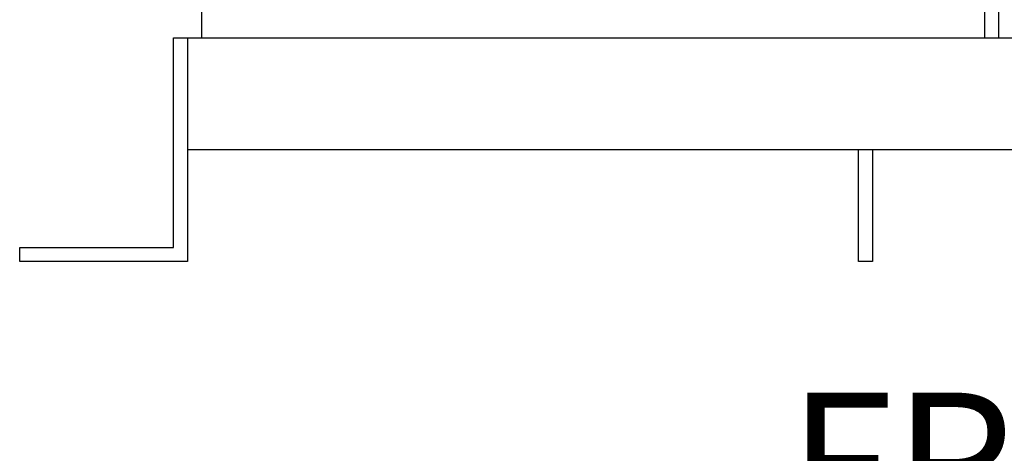
# Model space of a CAD drawing. Units: inches. Extents: x 0.1 to 22.1, y 0.1 to 17.1.
# Drawn here: x 8.3 to 10.1, y 3.2 to 4 of the extents above; entities that cross this region are included whole.
import ezdxf

# ---------------------------------------------------------------- set-up
doc = ezdxf.new("R2010")
doc.units = ezdxf.units.IN
doc.header["$MEASUREMENT"] = 0
doc.layers.add('7', color=7, linetype='Continuous', lineweight=25)
doc.styles.add('SLDTEXTSTYLE0', font='TXT', dxfattribs={"width": 0.75})

# ---------------------------------------------------------------- blocks, each defined once
blk = doc.blocks.new('SW_NOTE_0_23')
at = {"layer": '7', "color": 0, "attachment_point": 2, "style": 'SLDTEXTSTYLE0'}
for s, insert, char_height in [('\\LFRONT VIEW', (1.1367, 0.3223), 0.25), ('STRAINER HIDDEN', (0.9626, -0.0449), 0.125)]:
    blk.add_mtext(s, dxfattribs=dict(at, insert=insert, char_height=char_height))

msp = doc.modelspace()

# ---------------------------------------------------------------- linework, layer by layer
at = {"color": 7, "linetype": 'Continuous', "lineweight": 25}
for p, q in [((10.05970144, 4.32376822), (10.05970144, 3.9393682)), ((8.63470147, 4.23936822), (8.63470147, 3.9393682)), ((10.03470151, 4.23936822), (10.03470151, 3.9393682)), ((8.58470147, 3.56436821), (8.58470147, 3.9393682)), ((8.58470147, 3.9393682), (8.60970147, 3.9393682)), ((8.60970147, 3.9393682), (8.60970147, 3.53936821)), ((8.60970147, 3.9393682), (8.60970147, 3.73936821)), ((8.60970147, 3.9393682), (10.7722014, 3.9393682)), ((8.60970147, 3.73936821), (10.7722014, 3.73936821)), ((9.80970149, 3.53936821), (9.80970149, 3.73936821)), ((9.83470153, 3.73936821), (9.83470153, 3.53936821)), ((8.30970147, 3.56436821), (8.58470147, 3.56436821)), ((8.30970147, 3.53936821), (8.30970147, 3.56436821)), ((8.60970147, 3.53936821), (8.30970147, 3.53936821)), ((9.83470153, 3.53936821), (9.80970149, 3.53936821))]:
    msp.add_line(p, q, dxfattribs=at)

# ---------------------------------------------------------------- block references
at = {"layer": '7', "color": 7}
msp.add_blockref('SW_NOTE_0_23', (9.10113072, 2.98263286), dxfattribs=at)

doc.saveas('drawing.dxf')
